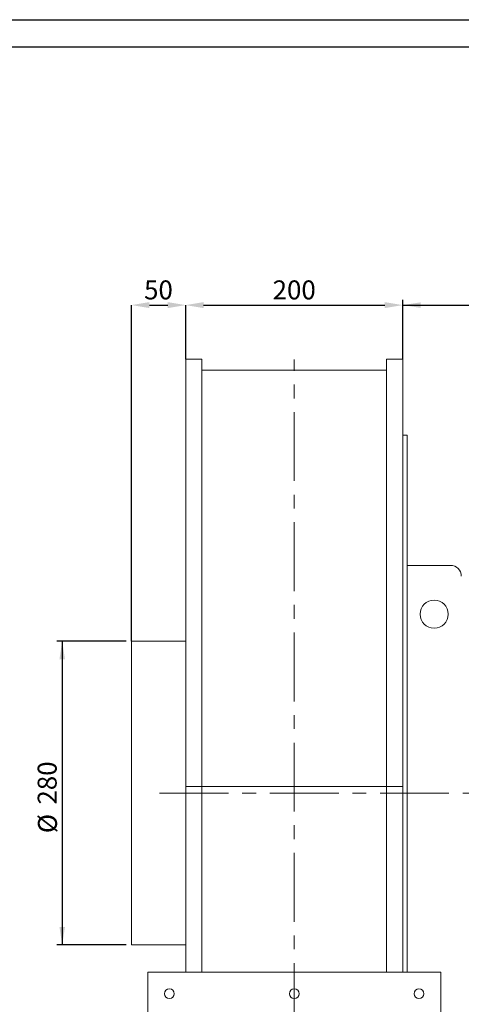
# Model space of a CAD drawing. Units: millimetres. Extents: x 0 to 2970, y 0 to 2100.
# Drawn here: x 665 to 1072, y 1192 to 2100 of the extents above; entities that cross this region are included whole.
import ezdxf

# ---------------------------------------------------------------- set-up
doc = ezdxf.new("R2010")
doc.units = ezdxf.units.MM
doc.header["$LTSCALE"] = 5
doc.header["$PDSIZE"] = -1
doc.linetypes.add('CENTERX2', pattern=[20.32, 12.7, -2.54, 2.54, -2.54])
doc.layers.add('QUOTE', color=5, linetype='Continuous')
doc.styles.add('SLDTEXTSTYLE1', font='GOTHIC.TTF', dxfattribs={"width": 0.913})
doc.dimstyles.new('SLDDIMSTYLE1', dxfattribs={"dimtxt": 17.5, "dimasz": 16.51, "dimexe": 0, "dimexo": 0.0625, "dimgap": 4.375, "dimtad": 1, "dimrnd": 1e-09, "dimzin": 12, "dimdsep": 46, "dimtxsty": 'SLDTEXTSTYLE1', "dimsah": 1, "dimcen": 0.09, "dimadec": 0, "dimazin": 3, "dimtfac": 1, "dimtofl": 0, "dimtmove": 0, "dimatfit": 3, "dimfxl": 0, "dimfrac": 2, "dimtolj": 1, "dimtzin": 12, "dimarcsym": 0})
doc.dimstyles.new('SLDDIMSTYLE2', dxfattribs={"dimtxt": 17.5, "dimasz": 16.51, "dimexe": 0, "dimexo": 0.0625, "dimgap": 4.375, "dimtad": 1, "dimdec": 0, "dimrnd": 1e-09, "dimzin": 12, "dimdsep": 46, "dimtxsty": 'SLDTEXTSTYLE1', "dimsah": 1, "dimcen": 0.09, "dimadec": 0, "dimazin": 3, "dimtfac": 1, "dimtdec": 0, "dimtofl": 0, "dimtmove": 0, "dimatfit": 3, "dimfxl": 0, "dimfrac": 2, "dimtolj": 1, "dimtzin": 12, "dimarcsym": 0})

# ---------------------------------------------------------------- blocks, each defined once
blk = doc.blocks.new('_D_9')
at = {"layer": 'QUOTE', "transparency": 16777216}
for p, q in [((762.68, 1526.82), (698.85, 1526.82)), ((703.85, 1526.82), (703.85, 1246.82)), ((762.68, 1246.82), (698.85, 1246.82))]:
    blk.add_line(p, q, dxfattribs=at)
for points in [[(703.85, 1526.82), (701.31, 1510.31), (706.39, 1510.31)], [(703.85, 1246.82), (706.39, 1263.33), (701.31, 1263.33)]]:
    blk.add_solid(points, dxfattribs=at)
at = {"layer": 'QUOTE', "transparency": 16777216, "char_height": 17.5, "attachment_point": 1, "rotation": 90, "style": 'SLDTEXTSTYLE1'}
for s, insert in [('280', (681.23, 1376.27, -55.9)), ('%%c', (681.5, 1349.88, -55.9))]:
    blk.add_mtext(s, dxfattribs=dict(at, insert=insert))
blk = doc.blocks.new('_D_10')
at = {"layer": 'Defpoints', "color": 0, "transparency": 16777216}
for p in [(817.68, 1836.82), (817.68, 1786.82), (767.68, 1526.82)]:
    blk.add_point(p, dxfattribs=at)
at = {"layer": 'QUOTE', "color": 0, "lineweight": -2, "transparency": 16777216}
for p, q in [((767.68, 1526.89), (767.68, 1836.82)), ((784.19, 1836.82), (801.17, 1836.82)), ((817.68, 1786.89), (817.68, 1836.82))]:
    blk.add_line(p, q, dxfattribs=at)
at = {"layer": 'QUOTE', "color": 0, "transparency": 16777216}
for points in [[(784.19, 1839.58), (784.19, 1834.07), (767.68, 1836.82)], [(801.17, 1839.58), (801.17, 1834.07), (817.68, 1836.82)]]:
    blk.add_solid(points, dxfattribs=at)
at = {"layer": 'QUOTE', "color": 0, "transparency": 16777216, "insert": (792.56, 1859.58), "char_height": 17.5, "attachment_point": 2, "style": 'SLDTEXTSTYLE1'}
blk.add_mtext('\\A1;50', dxfattribs=at)
blk = doc.blocks.new('_D_11')
at = {"layer": 'Defpoints', "color": 0, "transparency": 16777216}
for p in [(1017.68, 1836.82), (817.68, 1786.82), (1017.68, 1786.82)]:
    blk.add_point(p, dxfattribs=at)
at = {"layer": 'QUOTE', "color": 0, "lineweight": -2, "transparency": 16777216}
for p, q in [((817.68, 1786.89), (817.68, 1836.82)), ((834.19, 1836.82), (1001.17, 1836.82)), ((1017.68, 1786.89), (1017.68, 1836.82))]:
    blk.add_line(p, q, dxfattribs=at)
at = {"layer": 'QUOTE', "color": 0, "transparency": 16777216}
for points in [[(834.19, 1839.58), (834.19, 1834.07), (817.68, 1836.82)], [(1001.17, 1839.58), (1001.17, 1834.07), (1017.68, 1836.82)]]:
    blk.add_solid(points, dxfattribs=at)
at = {"layer": 'QUOTE', "color": 0, "transparency": 16777216, "insert": (917.68, 1859.58), "char_height": 17.5, "attachment_point": 2, "style": 'SLDTEXTSTYLE1'}
blk.add_mtext('\\A1;200', dxfattribs=at)
blk = doc.blocks.new('_D_12')
at = {"layer": 'QUOTE', "transparency": 16777216}
for p, q in [((1017.68, 1791.82), (1017.68, 1841.82)), ((1017.68, 1836.82), (1556.99, 1836.82)), ((1556.99, 1512.82), (1556.99, 1841.82))]:
    blk.add_line(p, q, dxfattribs=at)
for points in [[(1017.68, 1836.82), (1034.19, 1834.28), (1034.19, 1839.36)], [(1556.99, 1836.82), (1540.48, 1839.36), (1540.48, 1834.28)]]:
    blk.add_solid(points, dxfattribs=at)
at = {"layer": 'QUOTE', "transparency": 16777216, "insert": (1328.68, 1859.18, -55.9), "char_height": 17.5, "attachment_point": 1, "style": 'SLDTEXTSTYLE1'}
blk.add_mtext('539', dxfattribs=at)

msp = doc.modelspace()

# ---------------------------------------------------------------- linework, layer by layer
at = {"color": 7, "linetype": 'Continuous', "lineweight": 15}
for p, q in [((817.68, 1786.824), (832.68, 1786.824)), ((817.68, 1392.824), (817.68, 1786.824)), ((832.68, 1392.824), (832.68, 1786.824)), ((1017.68, 1786.824), (1002.68, 1786.824)), ((1002.68, 1392.824), (1002.68, 1786.824)), ((1017.68, 1392.824), (1017.68, 1786.824)), ((832.68, 1776.824), (1002.68, 1776.824)), ((1021.68, 1716.824), (1017.68, 1716.824)), ((1021.68, 1221.824), (1021.68, 1716.824)), ((1021.68, 1596.824), (1061.68, 1596.824)), ((817.68, 1526.824), (767.68, 1526.824)), ((767.68, 1386.824), (767.68, 1526.824)), ((817.68, 1392.824), (832.68, 1392.824)), ((817.68, 1221.824), (817.68, 1392.824)), ((832.68, 1392.824), (1002.68, 1392.824)), ((832.68, 1221.824), (832.68, 1392.824)), ((1017.68, 1392.824), (1002.68, 1392.824)), ((1002.68, 1221.824), (1002.68, 1392.824)), ((1017.68, 1221.824), (1017.68, 1392.824)), ((767.68, 1246.824), (767.68, 1386.824)), ((767.68, 1246.824), (817.68, 1246.824)), ((817.68, 1245.801), (817.655, 1245.801)), ((817.68, 1242.705), (817.655, 1242.705)), ((817.68, 1238.667), (817.655, 1238.667)), ((817.68, 1238.299), (817.655, 1238.299)), ((817.68, 1237.203), (817.655, 1237.203)), ((817.68, 1235.891), (817.655, 1235.891)), ((817.68, 1235.515), (817.655, 1235.515)), ((817.68, 1233.493), (817.655, 1233.493)), ((817.68, 1233.261), (817.655, 1233.261)), ((817.655, 1232.81), (817.68, 1232.81)), ((817.655, 1232.132), (817.68, 1232.132)), ((817.68, 1231.12), (817.655, 1231.12)), ((817.68, 1230.309), (817.655, 1230.309)), ((817.655, 1229.868), (817.68, 1229.868)), ((817.655, 1228.562), (817.68, 1228.562)), ((817.68, 1227.64), (817.655, 1227.64)), ((817.655, 1227.337), (817.68, 1227.337)), ((817.655, 1227.113), (817.68, 1227.113)), ((1052.68, 1221.824), (782.68, 1221.824)), ((782.68, 1221.824), (782.68, 871.824)), ((817.655, 1224.687), (817.68, 1224.687)), ((817.655, 1223.599), (817.68, 1223.599)), ((817.655, 1223.161), (817.68, 1223.161)), ((1052.68, 871.824), (1052.68, 1221.824))]:
    msp.add_line(p, q, dxfattribs=at)
for centre, radius in [((1046.68, 1551.824), 13), ((802.68, 1201.824), 4.5), ((917.68, 1201.824), 4.5), ((1032.68, 1201.824), 4.5)]:
    msp.add_circle(centre, radius, dxfattribs=at)
msp.add_arc((1061.68, 1586.824), 10, 0, 90, dxfattribs=at)
at = {"layer": 'QUOTE'}
for p, q in [((0, 2100), (2970, 2100)), ((25, 2075), (2945, 2075))]:
    msp.add_line(p, q, dxfattribs=at)
at = {"layer": 'QUOTE', "linetype": 'CENTERX2', "lineweight": 0}
for p, q in [((917.68, 861.824), (917.68, 1786.527)), ((793.565, 1386.824), (1572.833, 1386.824))]:
    msp.add_line(p, q, dxfattribs=at)

# ---------------------------------------------------------------- dimensions: what is measured, and where the dimension line sits
at = {"layer": 'QUOTE'}
dim = msp.add_linear_dim(base=(817.68, 1836.824), p1=(767.68, 1526.824), p2=(817.68, 1786.824), dimstyle='SLDDIMSTYLE1', dxfattribs=at)
dim.commit()
dim.dimension.update_dxf_attribs({"geometry": '_D_10', "text_midpoint": (792.563, 1836.824), "dimtype": 160})
for base, p1, p2, dimstyle, picture, middle in [((1017.68, 1836.824), (817.68, 1786.824), (1017.68, 1786.824), 'SLDDIMSTYLE1', '_D_11', (917.68, 1836.824)), ((1556.985, 1836.824), (1017.68, 1786.824), (1556.985, 1507.824), 'SLDDIMSTYLE2', '_D_12', (1355.189, 1836.824))]:
    dim = msp.add_linear_dim(base=base, p1=p1, p2=p2, angle=0, dimstyle=dimstyle, dxfattribs=at)
    dim.commit()
    dim.dimension.update_dxf_attribs({"geometry": picture, "text_midpoint": middle, "dimtype": 160})
dim = msp.add_linear_dim(base=(703.85, 1246.824), p1=(767.68, 1526.824), p2=(767.68, 1246.824), angle=90, text='%%c<>', dimstyle='SLDDIMSTYLE1', dxfattribs=at)
dim.commit()
dim.dimension.update_dxf_attribs({"geometry": '_D_9', "text_midpoint": (703.85, 1389.58), "dimtype": 160})

doc.saveas('drawing.dxf')
